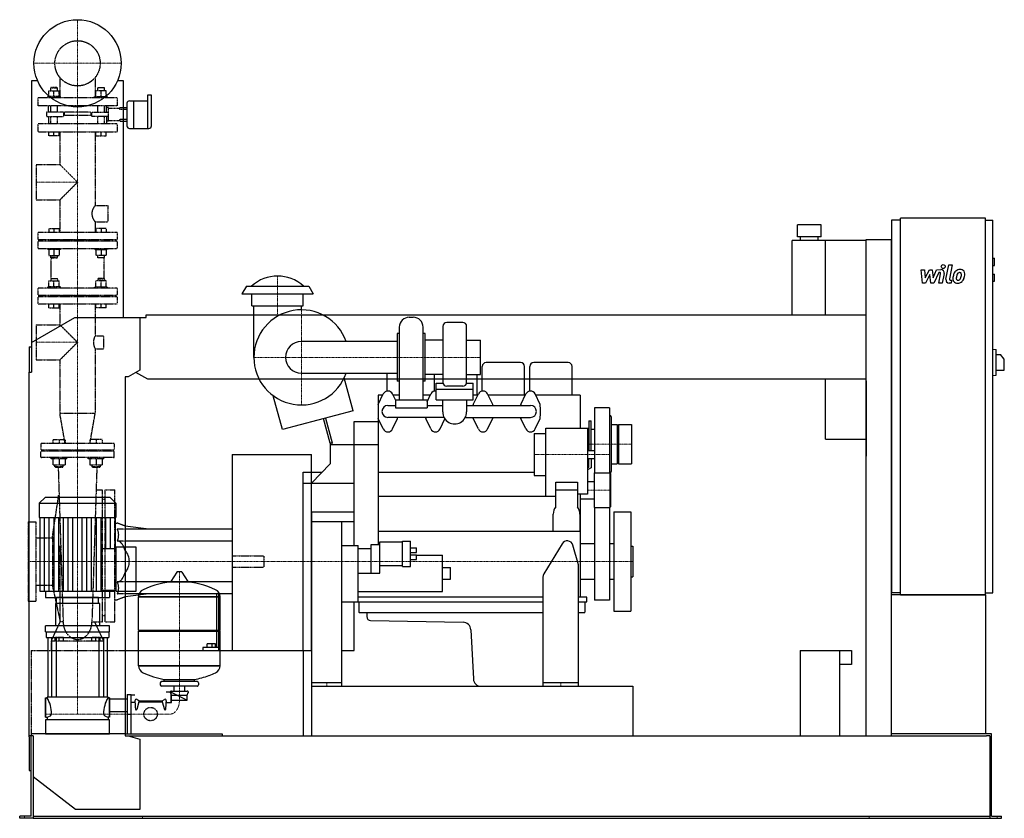
# Model space of a CAD drawing. Extents: x -146 to 2340, y 0 to 2015.
import ezdxf

# ---------------------------------------------------------------- set-up
doc = ezdxf.new("R2010")
doc.units = 0
doc.linetypes.add('DASHDOT', pattern=[1, 0.5, -0.25, 0, -0.25])
doc.linetypes.add('HIDDEN', pattern=[0.375, 0.25, -0.125])
doc.layers.get('0').update_dxf_attribs({"color": 124})
doc.layers.add('CP_AXIS', color=143, linetype='DASHDOT', lineweight=18)
doc.layers.add('CP_DETAL', color=33, linetype='Continuous')
doc.layers.add('cp_hidde', color=203, linetype='HIDDEN')

msp = doc.modelspace()

# ---------------------------------------------------------------- linework, layer by layer
at = {"extrusion": (0, 1, 0)}
for p, q in [((-100.8, 1861), (-116, 1861)), ((-116, 1861), (-116, 1126)), ((116, 1861), (100.8, 1861)), ((116, 1264), (116, 1861)), ((177, 1825), (177, 1740.8)), ((185.2, 1825), (177, 1825)), ((186.4, 1799.1), (186.4, 1824)), ((116, 1793.4), (124.8, 1793.4)), ((124.8, 1804.7), (124.8, 1776)), ((131.1, 1810.2), (141.2, 1810.2)), ((141.2, 1810.2), (141.2, 1776)), ((141.2, 1810.2), (141.2, 1740.8)), ((141.2, 1810.2), (177, 1810.2)), ((186.4, 1747), (186.4, 1799.1)), ((124.8, 1788.3), (116, 1788.3)), ((124.8, 1776), (124.8, 1747)), ((141.2, 1776), (141.2, 1740.8)), ((116, 1763.8), (124.8, 1763.8)), ((116, 1758.6), (124.8, 1758.6)), ((131.1, 1740.8), (180.2, 1740.8)), ((1877.5, 1497), (1817.5, 1497)), ((1817.5, 1467), (1817.5, 1497)), ((1877.5, 1467), (1877.5, 1497)), ((2077.5, 1509), (2055, 1509)), ((2077.5, 564), (2077.5, 1514)), ((2291.8, 1514), (2077.5, 1514)), ((2291.8, 564), (2291.8, 1514)), ((2291.8, 1509), (2310.7, 1509)), ((2310.7, 569), (2310.7, 1509)), ((1877.5, 1467), (1817.5, 1467)), ((1825, 1457.6), (1825, 1467)), ((1870, 1457.6), (1870, 1467)), ((1804, 1270), (1804, 1457.6)), ((1991, 1457.6), (1804, 1457.6)), ((1888, 1270), (1888, 1457.6)), ((1991, 1460), (2055, 1460)), ((1991, 208), (1991, 1460)), ((2055, 208), (2055, 1460)), ((2310.7, 1413), (2314.9, 1413)), ((2310.7, 1395), (2314.9, 1395)), ((2314.9, 1395), (2314.9, 1413)), ((2310.7, 1373), (2314.9, 1373)), ((2314.9, 1355), (2314.9, 1373)), ((426.5, 1343), (415, 1323)), ((426.5, 1343), (583.5, 1343)), ((583.5, 1343), (595, 1323)), ((2310.7, 1355), (2314.9, 1355)), ((415, 1323), (595, 1323)), ((440, 1293), (440, 1323)), ((570, 1293), (570, 1323)), ((440, 1293), (570, 1293)), ((445, 1163), (445, 1293)), ((565, 1283), (565, 1293)), ((173.1, 1264), (173.1, 1270)), ((173.1, 1270), (1991, 1270)), ((-116, 1200.5), (-7.1, 1264)), ((-7.1, 1264), (157.1, 1264)), ((157.1, 1264), (173.1, 1264)), ((157.1, 1264), (157.1, 1130.4)), ((837.3, 1264.3), (847.3, 1264.3)), ((972.3, 1251.1), (932.3, 1251.1)), ((807.2, 1223), (807.2, 1103)), ((812.3, 1223), (807.2, 1223)), ((812.3, 1239.3), (812.3, 1055.5)), ((872.3, 1055.5), (872.3, 1239.3)), ((877.3, 1223), (872.3, 1223)), ((877.3, 1103), (877.3, 1223)), ((807.2, 1203), (565, 1203)), ((922.3, 1206), (877.3, 1206)), ((982.3, 1206), (1017.2, 1206)), ((1017.2, 1120), (1017.2, 1206)), ((-122, 1190), (-122, 1126)), ((-122, 1190), (-116, 1190)), ((2310.7, 1184), (2319.2, 1182.9)), ((2319.2, 1118.1), (2319.2, 1182.9)), ((2319.2, 1170.5), (2329.8, 1170.5)), ((2339.5, 1158.5), (2329.8, 1170.5)), ((1118.5, 1150), (1031.5, 1150)), ((1238.5, 1150), (1151.5, 1150)), ((2339.5, 1130.5), (2339.5, 1158.5)), ((-122, 1126), (-116, 1126)), ((-122, 205.3), (-122, 1126)), ((157.1, 1130.4), (127.8, 1114)), ((177.3, 1108), (147.2, 1124.8)), ((565, 1123), (807.2, 1123)), ((781.5, 1077.8), (781.5, 1123)), ((922.3, 1120), (877.3, 1120)), ((901.5, 1077.8), (901.5, 1120)), ((982.3, 1120), (1017.2, 1120)), ((1008.5, 1068), (1008.5, 1120)), ((1021.5, 1077.8), (1021.5, 1140)), ((1128.5, 1068), (1128.5, 1140)), ((1141.5, 1077.8), (1141.5, 1140)), ((1248.5, 1068), (1248.5, 1140)), ((2319.2, 1130.5), (2339.5, 1130.5)), ((120, 1114), (120, 208)), ((127.8, 1114), (120, 1114)), ((1991, 1108), (177.3, 1108)), ((695.7, 1028.5), (673.4, 1111.6)), ((812.3, 1103), (807.2, 1103)), ((877.3, 1103), (872.3, 1103)), ((905.5, 1056.1), (905.5, 1097.9)), ((905.5, 1097.9), (922.3, 1097.9)), ((982.3, 1097.9), (998.5, 1097.9)), ((998.5, 1056.1), (998.5, 1097.9)), ((1888, 957), (1888, 1108)), ((1991, 1103.5), (1991, 913.4)), ((2310.7, 1117), (2319.2, 1118.1)), ((759, 1044.5), (771.8, 1070.7)), ((802.6, 1055.5), (795.2, 1070.7)), ((882.3, 1051.1), (891.8, 1070.7)), ((998.5, 1081.7), (905.5, 1081.7)), ((972.3, 1090.2), (932.3, 1090.2)), ((999, 1044.5), (1011.8, 1070.7)), ((1048, 1044.5), (1035.2, 1070.7)), ((1119, 1044.5), (1131.8, 1070.7)), ((1168, 1044.5), (1155.2, 1070.7)), ((517, 980.7), (494.1, 1066.2)), ((758.5, 1068), (758.5, 690.1)), ((770.5, 1068), (758.5, 1068)), ((812.3, 1068), (796.5, 1068)), ((802.3, 1055.5), (882.3, 1055.5)), ((802.3, 1055.5), (802.3, 1035.5)), ((890.5, 1068), (872.3, 1068)), ((882.3, 1055.5), (882.3, 1035.5)), ((905.5, 1056.1), (998.5, 1056.1)), ((922, 1025.4), (922, 1056.1)), ((982, 1056.1), (982, 1025.4)), ((1010.5, 1068), (998.5, 1068)), ((1130.5, 1068), (1036.5, 1068)), ((1268.5, 1068), (1156.5, 1068)), ((1268.5, 1068), (1268.5, 984)), ((695.7, 1028.5), (517, 980.7)), ((783.5, 1041.5), (802.3, 1041.5)), ((802.3, 1035.5), (882.3, 1035.5)), ((882.3, 1041.5), (922, 1041.5)), ((982, 1041.5), (1143.5, 1041.5)), ((1305, 1036), (1305, 872)), ((1343, 1036), (1305, 1036)), ((1343, 1036), (1343, 872)), ((637.5, 946.3), (620.8, 1008.5)), ((625.7, 1009.8), (642.5, 947)), ((698.5, 1001), (758.5, 1001)), ((698.5, 688.4), (698.5, 1001)), ((771.8, 982.3), (759, 1008.5)), ((925.2, 1011.5), (783.5, 1011.5)), ((795.2, 982.3), (808, 1008.5)), ((891.8, 982.3), (879, 1008.5)), ((915.2, 982.3), (927.6, 1007.6)), ((978.8, 1011.5), (1143.5, 1011.5)), ((1011.8, 982.3), (999, 1008.5)), ((1035.2, 982.3), (1048, 1008.5)), ((1131.8, 982.3), (1119, 1008.5)), ((1155.2, 982.3), (1168, 1008.5)), ((1290.7, 1002.8), (1290.7, 928)), ((1290.7, 1002.8), (1296.7, 1002.8)), ((1296.7, 928), (1296.7, 1002.8)), ((1347, 1013), (1347, 875)), ((1153, 971), (1153, 865)), ((1153, 971), (1182, 971)), ((1182, 813), (1182, 984)), ((1182, 984), (1290.7, 984)), ((1287, 984), (1287, 817.7)), ((1296.7, 982), (1305, 982)), ((1347, 994), (1362.5, 994)), ((1362.5, 994), (1362.5, 894)), ((1362.5, 982), (1365.5, 982)), ((1365.5, 994), (1365.5, 894)), ((1365.5, 994), (1398.5, 994)), ((1398.5, 994), (1398.5, 894)), ((637.5, 946.3), (637.5, 894)), ((642.5, 942), (642.5, 947)), ((1888, 957), (1991, 957)), ((758.5, 942), (637.5, 942)), ((1287, 928), (1305, 928)), ((1344, 937), (1343, 938)), ((1344, 899), (1344, 937)), ((390, 918), (390, 423)), ((390, 918), (591, 918)), ((1287, 908), (1305, 908)), ((1287, 905.2), (1287.2, 905.3)), ((1290.7, 886), (1290.7, 908)), ((1296.7, 908), (1296.7, 884.6)), ((1344, 899), (1343, 898)), ((1362.5, 906), (1365.5, 906)), ((570, 873), (616.8, 873)), ((570, 423), (570, 873)), ((637.5, 894), (590.2, 846)), ((758.5, 873), (1153, 873)), ((1287, 884), (1290.7, 886)), ((1296.7, 884.6), (1287, 879.5)), ((1304.5, 872), (1304.5, 784)), ((1304.5, 872), (1343.5, 872)), ((1343.5, 872), (1343.5, 784)), ((1345.5, 870), (1343.5, 872)), ((1345.5, 870), (1345.5, 786)), ((1347, 894), (1362.5, 894)), ((1365.5, 894), (1398.5, 894)), ((570, 846), (698.5, 846)), ((1153, 865), (1182, 865)), ((1207, 786.2), (1207, 848)), ((1207, 848), (1262, 848)), ((1262, 848), (1262, 786.2)), ((1287, 850), (1304.5, 850)), ((1262, 827.7), (1207, 827.7)), ((-82, 809.5), (-96.5, 795.2)), ((82, 809.5), (-82, 809.5)), ((82, 809.5), (96.5, 795.2)), ((758.5, 813), (1207, 813)), ((1287, 817.7), (1262, 817.7)), ((1268.5, 817.7), (1268.5, 558)), ((1268.5, 806), (1304.5, 806)), ((-96.5, 795.2), (96.5, 795.2)), ((-96.5, 795.2), (-96.5, 759)), ((96.5, 795.2), (96.5, 759)), ((591.5, 773.2), (698.5, 773.2)), ((591.5, 333), (591.5, 773.2)), ((1304.5, 784), (1343.5, 784)), ((1305, 784), (1305, 550)), ((1343, 784), (1343, 550)), ((1345.5, 786), (1343.5, 784)), ((1354, 773), (1354, 523)), ((1354, 773), (1397, 773)), ((1397, 773), (1397, 523)), ((-96.5, 759), (96.5, 759)), ((-94.9, 759), (-94.9, 572.8)), ((94.9, 759), (94.9, 681)), ((591.5, 749), (698.5, 749)), ((667.5, 333), (667.5, 749)), ((1201, 724.4), (1201, 767.1)), ((1268, 767.1), (1268, 724.4)), ((179.7, 729.8), (120, 737.5)), ((390, 729.8), (120, 729.8)), ((758.5, 724.4), (1268.5, 724.4)), ((390, 699.5), (120, 699.5)), ((763.5, 618.7), (763.5, 697.6)), ((763.5, 697.6), (820.5, 697.6)), ((820.5, 635.6), (820.5, 699.6)), ((820.5, 699.6), (840.5, 699.6)), ((840.5, 635.6), (840.5, 699.6)), ((60.6, 575.9), (60.6, 681)), ((60.6, 681), (97.8, 681)), ((97.8, 572.8), (97.8, 684.1)), ((148, 684.1), (97.8, 684.1)), ((148, 572.8), (148, 684.1)), ((667.5, 688.4), (708.5, 688.4)), ((708.5, 546), (708.5, 688.4)), ((708.5, 680.9), (740.5, 680.9)), ((740.5, 690.1), (740.5, 618.7)), ((763.5, 690.1), (740.5, 690.1)), ((840.5, 682.7), (855.5, 682.7)), ((855.5, 670.7), (855.5, 682.7)), ((1223.2, 692.8), (1177.2, 616.8)), ((1265, 639.3), (1250.4, 689.2)), ((1268.5, 693), (1305, 693)), ((1343, 693), (1354, 693)), ((1397, 686.5), (1401.5, 686.5)), ((1401.5, 686.5), (1401.5, 609.5)), ((840.5, 670.7), (855.5, 670.7)), ((840.5, 664.6), (855.5, 664.6)), ((840.5, 652.6), (855.5, 652.6)), ((855.5, 652.6), (855.5, 664.6)), ((855.5, 664), (921.5, 664)), ((921.5, 572), (921.5, 664)), ((250.6, 621.4), (235.7, 597.6)), ((262.3, 622), (251.7, 622)), ((263.4, 621.4), (278.3, 597.6)), ((763.5, 637.6), (820.5, 637.6)), ((820.5, 635.6), (840.5, 635.6)), ((921.5, 633), (941.5, 633)), ((941.5, 603), (941.5, 633)), ((1265, 333), (1265, 639.3)), ((708.5, 618.7), (763.5, 618.7)), ((921.5, 603), (941.5, 603)), ((1175, 609), (1175, 333)), ((1268.5, 603), (1305, 603)), ((1343, 603), (1354, 603)), ((1397, 609.5), (1401.5, 609.5)), ((-80.5, 572.8), (-80.5, 557)), ((60.6, 575.9), (97.8, 575.9)), ((80.5, 572.8), (80.5, 557)), ((97.8, 572.8), (148, 572.8)), ((390, 596.5), (120, 596.5)), ((708.5, 572), (921.5, 572)), ((53, 557), (-53, 557)), ((-53, 541.9), (-53, 557)), ((53, 541.9), (53, 557)), ((179.7, 566.2), (120, 558.5)), ((154, 559.2), (360, 559.2)), ((360, 559.2), (154, 559.2)), ((154, 474.9), (154, 559.2)), ((350.9, 566.2), (350.9, 431.1)), ((356.3, 431.1), (356.3, 566.2)), ((360, 474.9), (360, 559.2)), ((1175, 558), (708.5, 558)), ((1285.5, 558), (1265, 558)), ((1285.5, 546), (1285.5, 558)), ((1343, 550), (1305, 550)), ((2077.5, 569), (2055, 569)), ((2291.8, 569), (2310.7, 569)), ((56, 541.9), (-56, 541.9)), ((-56, 541.9), (-56, 485.6)), ((56, 485.6), (56, 541.9)), ((667.5, 546), (1175, 546)), ((698.5, 423), (698.5, 546)), ((710.5, 546), (710.5, 520)), ((1265, 546), (1285.5, 546)), ((1280.5, 546), (1280.5, 520)), ((1354, 523), (1397, 523)), ((711.5, 519), (1175, 519)), ((730, 519), (730, 508.8)), ((739.8, 498.8), (973.1, 494.8)), ((1265, 519), (1279.5, 519)), ((-81, 470.5), (-81, 485.6)), ((81, 485.6), (-81, 485.6)), ((81, 470.5), (81, 485.6)), ((154, 474.9), (360, 474.9)), ((157, 472), (154, 474.9)), ((357, 472), (360, 474.9)), ((992.8, 475.8), (999.3, 352)), ((-81, 470.5), (81, 470.5)), ((-79, 470.5), (-79, 456)), ((-79, 456), (79, 456)), ((-75, 456), (-75, 305.4)), ((-65.8, 456), (-65.8, 305.4)), ((-53.8, 456), (-53.8, 305.4)), ((53.8, 456), (53.8, 305.4)), ((65.8, 456), (65.8, 305.4)), ((75, 456), (75, 305.4)), ((79, 470.5), (79, 456)), ((154, 472), (360, 472)), ((154, 384.9), (154, 472)), ((120, 423), (591, 423)), ((316.4, 431.1), (316.4, 423)), ((350.9, 431.1), (316.4, 431.1)), ((327.4, 431.1), (327.4, 440.4)), ((340, 440.4), (327.4, 440.4)), ((340, 431.1), (340, 440.4)), ((348.7, 440.4), (340, 440.4)), ((348.7, 431.1), (348.7, 440.4)), ((356.3, 431.1), (350.9, 431.1)), ((356.3, 423), (356.3, 431.1)), ((570, 423), (570, 208)), ((570, 423), (591.5, 423)), ((667.5, 423), (698.5, 423)), ((1824, 423), (1954, 423)), ((1824, 423), (1824, 208)), ((1924, 208), (1924, 423)), ((1954, 423), (1954, 388.1)), ((154, 384.9), (360, 384.9)), ((360, 384.9), (154, 384.9)), ((1954, 388.1), (1924, 388.1)), ((219, 345), (219, 350.2)), ((295, 345), (295, 350.2)), ((209, 342.1), (209, 336.4)), ((302, 345), (212, 345)), ((302, 333.5), (212, 333.5)), ((243.6, 321.1), (243.6, 333.5)), ((270.5, 321.1), (270.5, 333.5)), ((305, 342.1), (305, 336.4)), ((591.5, 343), (667.5, 343)), ((591.5, 333), (667.5, 333)), ((1019.2, 333), (1265, 333)), ((-81, 304), (-81, 255.4)), ((-81, 304), (-77, 304)), ((77, 305.4), (-77, 305.4)), ((77, 304), (77, 305.4)), ((81, 304), (77, 304)), ((81, 304), (81, 255.4)), ((81, 301.2), (120, 301.2)), ((120, 301.2), (125, 301.2)), ((125, 312.5), (125, 213.5)), ((125, 312.5), (135, 312.5)), ((135, 213.5), (135, 312.5)), ((135, 311.3), (145, 311.3)), ((155, 296.2), (149.3, 300.1)), ((214, 296.2), (219.7, 300.1)), ((236, 318.2), (224, 318.2)), ((237, 311.1), (234.3, 317)), ((236, 291.3), (236, 318.2)), ((237, 321.1), (277, 321.1)), ((237, 311.1), (277, 311.1)), ((237, 298.4), (237, 311.1)), ((237, 298.4), (277, 298.4)), ((277, 311.1), (279.7, 317)), ((277, 298.4), (277, 311.1)), ((135, 292.7), (145, 292.7)), ((145, 296.2), (145, 293.8)), ((155, 293.8), (149.3, 274.9)), ((155, 296.2), (214, 296.2)), ((155, 296.2), (155, 293.8)), ((155, 293.8), (214, 293.8)), ((214, 296.2), (214, 293.8)), ((214, 293.8), (219.7, 274.9)), ((224, 296.2), (224, 293.8)), ((236, 291.3), (224, 291.3)), ((-81, 255.4), (-77, 255.4)), ((81, 255.4), (77, 255.4)), ((81, 269.4), (120, 269.4)), ((-81, 248.4), (-81, 213)), ((81, 248.4), (-81, 248.4)), ((81, 213), (81, 248.4)), ((-112, 208), (-122, 208)), ((-122, 205.3), (-122, 120.4)), ((-117, 5), (-117, 208)), ((-112, 208), (-112, 6.3)), ((120, 208), (127.8, 208)), ((125, 213.5), (135, 213.5)), ((127.8, 208), (157.1, 199.5)), ((127.8, 208), (2294.8, 208)), ((157.1, 199.5), (157.1, 22.2)), ((2077.5, 213), (2055, 213)), ((2291.8, 213), (2077.5, 213)), ((2307.3, 213), (2291.8, 213)), ((2303, 208), (2294.8, 208)), ((2303, 208), (2303, 0)), ((2307.3, 5), (2307.3, 213)), ((-122, 120.4), (-117, 120.4)), ((-4.8, 22.2), (-112, 105)), ((-146, 0), (-146, 5)), ((-125.5, 5), (-146, 5)), ((-125.5, 0), (-146, 0)), ((-117, 5), (-125.5, 5)), ((-112, 0), (-125.5, 0)), ((-112, 6.3), (-112, 0)), ((-112, 5), (2303, 5)), ((-112, 0), (-105.8, 0)), ((-105.8, 0), (2279.5, 0)), ((157.1, 22.2), (-4.8, 22.2)), ((2279.5, 0), (2303, 0)), ((2303, 0), (2314.5, 0)), ((2307.3, 5), (2314.5, 5)), ((2314.5, 5), (2332, 5)), ((2314.5, 0), (2332, 0)), ((2332, 0), (2332, 5))]:
    msp.add_line(p, q, dxfattribs=at)
for p, q in [((2055, 1509), (2055, 568)), ((922.3, 1241.1), (922.3, 1100.2)), ((982.3, 1100.2), (982.3, 1241.1)), ((642.5, 947), (637.5, 946.3)), ((591, 423), (591, 918)), ((390, 729.8), (390, 566.2)), ((236.1, 596.9), (277.9, 596.9)), ((-94.9, 572.8), (94.9, 572.8)), ((94.9, 575.9), (94.9, 572.8)), ((-80.5, 557), (80.5, 557)), ((2291.8, 564), (2055, 564)), ((2077.5, 564), (2291.8, 564)), ((2291.8, 564), (2291.8, 213)), ((360, 384.9), (360, 472)), ((219, 350.2), (295, 350.2)), ((591, 333), (1402, 333)), ((591, 333), (591, 208)), ((1175, 343), (1265, 343)), ((1402, 333), (1402, 208)), ((236, 318.2), (277, 298.4)), ((125, 263), (135, 263)), ((120, 213), (-117, 213)), ((-117, 213), (-117, 208)), ((-81, 213), (81, 213)), ((120, 213), (365, 213)), ((365, 213), (365, 208)), ((591, 208), (1402, 208))]:
    msp.add_line(p, q)
at = {"extrusion": (0, -1, 0)}
for p, q in [((390, 566.2), (120, 566.2)), ((-81, 255.4), (-81, 304)), ((81, 255.4), (81, 304)), ((-77, 255.4), (-77, 248.4)), ((77, 255.4), (77, 248.4)), ((120, 269.4), (125, 269.4))]:
    msp.add_line(p, q, dxfattribs=at)
msp.add_circle((0, 1905), 110)
for centre, radius, start, end in [((505, 1269), 99, 48.3745, 131.6255), ((565, 1163), 120, 19.4712, 340.5288), ((837.3, 1239.3), 25, 90, 180), ((847.3, 1239.3), 25, 0, 90), ((932.3, 1241.1), 10, 90, 180), ((972.3, 1241.1), 10, 0, 90), ((565, 1163), 40, 90.0002, 269.9998), ((1031.5, 1140), 10, 90, 180), ((1118.5, 1140), 10, 0, 90), ((1151.5, 1140), 10, 90, 180), ((1238.5, 1140), 10, 0, 90), ((932.3, 1100.2), 10, 180, 270), ((972.3, 1100.2), 10, 270, 0), ((783.5, 1065), 13, 26.0258, 153.9742), ((903.5, 1065), 13, 81.1501, 153.9742), ((1023.5, 1065), 13, 26.0258, 153.9742), ((1143.5, 1065), 13, 26.0258, 153.9742), ((1068.5, 1026.5), 310, 176.6713, 183.3273), ((1308.5, 1026.5), 310, 176.6713, 177.2265), ((738.5, 1026.5), 310, 2.7735, 3.3287), ((1428.5, 1026.5), 310, 176.6713, 177.2265), ((858.5, 1026.5), 310, 356.6727, 3.3287), ((783.5, 1026.5), 15, 90, 270), ((952, 1025), 30, 179.3641, 0.6359), ((1143.5, 1026.5), 15, 270, 90), ((498.5, 1026.5), 310, 356.6727, 357.2265), ((1188.5, 1026.5), 310, 182.7735, 183.3273), ((1308.5, 1026.5), 310, 182.7735, 183.3273), ((738.5, 1026.5), 310, 356.6727, 357.2265), ((1428.5, 1026.5), 310, 182.7735, 183.3273), ((1343, 1013), 4, 0, 90), ((783.5, 988), 13, 206.0201, 333.9799), ((903.5, 988), 13, 206.0201, 333.9799), ((1023.5, 988), 13, 206.0201, 333.9799), ((1143.5, 988), 13, 206.0201, 333.9799), ((1343, 875), 4, 288.7722, 0), ((1234.5, 767.1), 33.5, 145.1745, 180), ((1234.5, 767.1), 33.5, 0, 34.8255), ((1236, 685), 15, 16.3106, 148.815), ((1190, 609), 15, 148.815, 180), ((711.5, 520), 1, 180, 270), ((740, 508.8), 10, 180, 269), ((1279.5, 520), 1, 270, 0), ((972.8, 474.8), 20, 3, 89), ((1019.2, 353), 20, 183, 270)]:
    msp.add_arc(centre, radius, start, end)
for centre, major_axis, ratio, start_param, end_param in [((185.2, 1824), (-1.26, 0), 0.79489, -3.141593, -1.570796), ((131.1, 1804.7), (-6.29, 0), 0.883211, -1.570796, 0), ((131.1, 1747), (-6.29, 0), 0.993612, 0, 1.570796), ((180.2, 1747), (-6.29, 0), 0.993612, 1.570796, 3.141593), ((807.2, 1163), (0, 40), 0.00029, 0, 3.141593), ((64.1, 648), (-66.8, 0), 0.77135, -3.141593, -2.563399), ((64.1, 648), (-66.8, 0), 0.77135, 2.563399, 3.141593), ((251.7, 620.8), (-1.25, 0), 0.955247, -1.570796, -0.54042), ((262.3, 620.8), (-1.25, 0), 0.955247, -2.601173, -1.570796), ((257, 399.4), (-207, 0), 0.955247, -1.521644, -1.112569), ((236.1, 597.4), (-0.5, 0), 0.955247, -0.54042, 1.570796), ((257, 399.4), (-207, 0), 0.955247, -2.029024, -1.619949), ((277.9, 597.4), (-0.5, 0), 0.955247, 1.570796, 3.682012), ((174.5, 559.2), (-20.5, 0), 0.955247, -1.112569, 0), ((339.5, 559.2), (-20.5, 0), 0.955247, 3.141593, 4.254161), ((174.5, 384.9), (-20.5, 0), 0.955247, 0, 1.112569), ((339.5, 384.9), (-20.5, 0), 0.955247, 2.029024, 3.141593), ((257, 544.6), (-207, 0), 0.955247, 1.112569, 1.386174), ((257, 544.6), (-207, 0), 0.955247, 1.755418, 1.940686), ((257, 544.6), (-207, 0), 0.955247, 1.941551, 2.029024), ((212, 342.1), (-3, 0), 0.955247, -1.570796, 0), ((212, 336.4), (-3, 0), 0.955247, 0, 1.570796), ((302, 342.1), (-3, 0), 0.955247, -3.141593, -1.570796), ((302, 336.4), (-3, 0), 0.955247, 1.570796, 3.141593), ((-108.4, 263), (0, 60.5), 0.707071, -1.570796, -0.825563), ((108.4, 263), (0, 60.5), 0.707071, 0.825563, 1.570796), ((148, 296.2), (0, 4.24), 0.707071, -0.442911, 1.570796), ((221, 296.2), (0, 4.24), 0.707071, -1.570796, 0.442911), ((237, 318.2), (-3, 0), 0.955247, -1.570796, 0.442911), ((234, 295.5), (0, 5.1), 0.707071, 3.729595, 5.300392), ((277, 318.2), (-3, 0), 0.955247, 2.698682, 4.712389), ((148, 293.8), (0, 20.9), 0.143198, 1.570796, 3.584504), ((221, 293.8), (0, 20.9), 0.143198, 2.698682, 4.712389), ((-108.4, 263), (-42.8, 0), 0.262069, 2.39636, 3.141593), ((108.4, 263), (-42.8, 0), 0.262069, 0, 0.745233)]:
    msp.add_ellipse(centre, major_axis=major_axis, ratio=ratio, start_param=start_param, end_param=end_param)
at = {"layer": 'CP_AXIS'}
for p, q in [((0, 1795), (0, 2015)), ((-110, 1905), (110, 1905)), ((0, 928), (0, 1795)), ((-104.5, 1605), (0, 1605)), ((505, 1368), (505, 1266.9)), ((565, 1043), (565, 1283)), ((-104.5, 1201), (0, 1201)), ((445, 1163), (1017.2, 1163)), ((0, 928), (0, 648)), ((1398.5, 944), (1287, 944)), ((1153, 918), (1344, 918)), ((1345.5, 828), (1287, 828)), ((0, 809.5), (0, 263)), ((-125, 648), (570, 648)), ((570, 648), (1401.5, 648)), ((257, 622), (257, 298.4)), ((629.5, 333), (629.5, 343)), ((1220, 333), (1220, 343)), ((236, 263), (-81, 263)), ((-134, 0), (-134, 5)), ((164.3, 0), (164.3, 5)), ((1998, 0), (1998, 5)), ((2321.8, 0), (2321.8, 5))]:
    msp.add_line(p, q, dxfattribs=at)
msp.add_ellipse((233.1, 296.7), major_axis=(0, 33.9), ratio=0.707071, start_param=3.264729, end_param=4.762729, dxfattribs=at)
at = {"layer": 'CP_DETAL'}
for p, q in [((2192.2, 1360), (2199.3, 1396.6)), ((2199.3, 1396.6), (2207.7, 1396.6)), ((2207.7, 1396.6), (2200.8, 1361.2)), ((2129.4, 1384.2), (2138.1, 1384.2)), ((2133, 1350.5), (2129.4, 1384.2)), ((2138.1, 1384.2), (2139.5, 1363.4)), ((2139.5, 1363.4), (2150.4, 1384.2)), ((2151.5, 1371.7), (2140.3, 1350.5)), ((2150.4, 1384.2), (2157, 1384.2)), ((2154.4, 1350.5), (2151.5, 1371.7)), ((2157, 1384.2), (2159.8, 1363.4)), ((2159.8, 1363.4), (2168.3, 1384.2)), ((2173.9, 1377.1), (2161.8, 1350.5)), ((2168.3, 1384.2), (2179.6, 1384.3)), ((2175.9, 1377.1), (2173.9, 1377.1)), ((2174.4, 1350.5), (2178.8, 1373.5)), ((2187.5, 1374.7), (2182.8, 1350.5)), ((2140.3, 1350.5), (2133, 1350.5)), ((2161.8, 1350.5), (2154.4, 1350.5)), ((2182.8, 1350.5), (2174.4, 1350.5)), ((2205, 1350.5), (2200.1, 1350.5)), ((2203.8, 1357.6), (2206.4, 1357.6)), ((2206.4, 1357.6), (2205, 1350.5)), ((-83, 572.8), (-83, 759)), ((-71.2, 572.8), (-71.2, 759)), ((-59.3, 572.8), (-59.3, 759)), ((-47.5, 572.8), (-47.5, 759)), ((-35.6, 572.8), (-35.6, 759)), ((-23.7, 572.8), (-23.7, 759)), ((-11.9, 572.8), (-11.9, 759)), ((11.9, 572.8), (11.9, 759)), ((23.7, 572.8), (23.7, 759)), ((35.6, 572.8), (35.6, 759)), ((47.5, 572.8), (47.5, 759)), ((59.3, 572.8), (59.3, 759)), ((71.2, 681), (71.2, 759)), ((83, 681), (83, 759)), ((71.2, 572.8), (71.2, 575.9)), ((83, 572.8), (83, 575.9))]:
    msp.add_line(p, q, dxfattribs=at)
msp.add_circle((2185.2, 1392.2), 5, dxfattribs=at)
for centre, radius, start, end in [((2175.9, 1374.1), 3, 349.1282, 90.0361), ((2179.6, 1376.3), 8, 349.1463, 90.1097), ((2249.7, 1359.3), 40.1, 168.3333, 176.5259), ((2239.7, 1362.8), 29.6, 153.1115, 171.0742), ((2227.1, 1368.5), 15.7, 130.4936, 150.8647), ((2227.9, 1367.9), 16.8, 89.3287, 131.1984), ((2247.3, 1361.3), 29.1, 167.8511, 176.8316), ((2264, 1358.8), 45.9, 165.0104, 169.1866), ((2228.6, 1368.8), 9.07, 132.3225, 168.5446), ((2226.5, 1370.8), 6.2, 88.6944, 130.5967), ((2226.7, 1371.4), 5.66, 69.364, 91.2833), ((2228.9, 1373), 11.6, 39.8625, 93.7877), ((2227.4, 1373.2), 3.72, 38.8919, 68.6227), ((2205.7, 1371.8), 25.4, 336.5302, 350.0633), ((2226.2, 1372.6), 5.04, 358.4755, 35.933), ((2199.1, 1373.3), 32.1, 349.3761, 358.4794), ((2229.6, 1374.3), 10.2, 357.2175, 36.9176), ((2190.3, 1376.7), 49.6, 343.0634, 349.1605), ((2205.9, 1374.6), 34, 347.7846, 358.7587), ((2200.1, 1358.5), 8, 169.0042, 270), ((2203.8, 1360.6), 3, 169.0041, 270), ((2220.2, 1360.5), 10.5, 173.443, 216.7902), ((2220.5, 1361.4), 11.3, 219.1176, 274.2411), ((2223.5, 1362.2), 5.28, 173.0647, 215.6723), ((2222.5, 1361.9), 4.25, 220.254, 274.7357), ((2221.5, 1367.3), 17.2, 269.6738, 310.639), ((2221.8, 1372.5), 14.9, 274.1845, 282.2301), ((2223.1, 1363.9), 6.2, 287.2372, 310.2783), ((2222.1, 1364.9), 7.61, 311.1381, 334.8162), ((2221.7, 1366.9), 16.7, 311.0023, 344.0583)]:
    msp.add_arc(centre, radius, start, end, dxfattribs=at)
at = {"layer": 'cp_hidde', "extrusion": (0, 1, 0)}
for p, q in [((-44.5, 1869.1), (-44.5, 1818)), ((44.5, 1869.1), (44.5, 1818)), ((-66.8, 1844), (-67.8, 1843)), ((-67.8, 1843), (-50.9, 1843)), ((-67.8, 1835.8), (-67.8, 1843)), ((-51.9, 1844), (-66.8, 1844)), ((-51.9, 1844), (-50.9, 1843)), ((-50.9, 1835.8), (-50.9, 1843)), ((51.9, 1844), (50.9, 1843)), ((67.8, 1843), (50.9, 1843)), ((50.9, 1835.8), (50.9, 1843)), ((51.9, 1844), (66.8, 1844)), ((66.8, 1844), (67.8, 1843)), ((67.8, 1835.8), (67.8, 1843)), ((100, 1818), (-100, 1818)), ((-100, 1818), (-100, 1798)), ((-43, 1821), (-75.3, 1821)), ((-75.3, 1818), (-75.3, 1821)), ((-72.1, 1821), (-72.1, 1835.8)), ((-72.1, 1835.8), (-46.6, 1835.8)), ((-59.4, 1821), (-59.4, 1835.8)), ((-46.6, 1821), (-46.6, 1835.8)), ((-43, 1818), (-43, 1821)), ((43, 1821), (75.3, 1821)), ((43, 1818), (43, 1821)), ((46.6, 1821), (46.6, 1835.8)), ((72.1, 1835.8), (46.6, 1835.8)), ((59.4, 1821), (59.4, 1835.8)), ((72.1, 1821), (72.1, 1835.8)), ((75.3, 1818), (75.3, 1821)), ((100, 1818), (100, 1798)), ((100, 1798), (-100, 1798)), ((-67.8, 1781.6), (-67.8, 1798)), ((-50.9, 1781.6), (-50.9, 1798)), ((50.9, 1781.6), (50.9, 1798)), ((67.8, 1781.6), (67.8, 1798)), ((78.2, 1791.4), (106.9, 1791.4)), ((106.9, 1793.4), (116, 1793.4)), ((106.9, 1791.4), (106.9, 1793.4)), ((106.9, 1788.3), (106.9, 1791.4)), ((-78.2, 1781.6), (-78.2, 1770.4)), ((-42.1, 1781.6), (-78.2, 1781.6)), ((-78.2, 1770.4), (-42.1, 1770.4)), ((-67.8, 1752), (-67.8, 1770.4)), ((-50.9, 1752), (-50.9, 1770.4)), ((-35.8, 1781.6), (-42.1, 1781.6)), ((-42.1, 1770.4), (-35.8, 1770.4)), ((-35.8, 1781.6), (-35.8, 1770.4)), ((33.9, 1781.6), (-33.9, 1781.6)), ((-33.9, 1781.6), (-33.9, 1773.4)), ((33.9, 1773.4), (-33.9, 1773.4)), ((33.9, 1781.6), (33.9, 1773.4)), ((35.8, 1781.6), (42.1, 1781.6)), ((35.8, 1770.4), (35.8, 1781.6)), ((42.1, 1770.4), (35.8, 1770.4)), ((42.1, 1781.6), (78.2, 1781.6)), ((78.2, 1770.4), (42.1, 1770.4)), ((50.9, 1752), (50.9, 1770.4)), ((67.8, 1752), (67.8, 1770.4)), ((116, 1788.3), (106.9, 1788.3)), ((-100, 1750.8), (-100, 1733.2)), ((98.9, 1752), (-98.9, 1752)), ((78.2, 1760.7), (106.9, 1760.7)), ((100, 1750.8), (100, 1733.2)), ((106.9, 1763.8), (116, 1763.8)), ((106.9, 1760.7), (106.9, 1763.8)), ((106.9, 1760.7), (106.9, 1758.6)), ((106.9, 1758.6), (116, 1758.6)), ((-98.9, 1732), (98.9, 1732)), ((-72.1, 1722), (-72.1, 1732)), ((-46.6, 1722), (-72.1, 1722)), ((-59.4, 1722), (-59.4, 1732)), ((-46.6, 1722), (-46.6, 1732)), ((-44.5, 1732), (-44.5, 1649.5)), ((44.5, 1732), (44.5, 1545.9)), ((46.6, 1722), (46.6, 1732)), ((46.6, 1722), (72.1, 1722)), ((59.4, 1722), (59.4, 1732)), ((72.1, 1722), (72.1, 1732)), ((-104.5, 1649.5), (-104.5, 1560.5)), ((-104.5, 1649.5), (-44.5, 1649.5)), ((-44.5, 1649.5), (0, 1605)), ((0, 1605), (-44.5, 1560.5)), ((-104.5, 1560.5), (-44.5, 1560.5)), ((-44.5, 1560.5), (-44.5, 1478)), ((44.5, 1545.9), (76.3, 1545.9)), ((76.3, 1545.9), (76.3, 1505.2)), ((44.5, 1505.2), (44.5, 1478)), ((44.5, 1505.2), (76.3, 1505.2)), ((-100, 1476.9), (-100, 1461.3)), ((98.9, 1478), (-98.9, 1478)), ((100, 1476.9), (100, 1461.3)), ((-100, 1454.7), (-100, 1439.1)), ((-98.9, 1460.2), (98.9, 1460.2)), ((98.9, 1455.8), (-98.9, 1455.8)), ((50.9, 1458), (-50.9, 1458)), ((100, 1454.7), (100, 1439.1)), ((-98.9, 1438), (98.9, 1438)), ((-72.1, 1341), (-72.1, 1355.8)), ((-72.1, 1355.8), (-46.6, 1355.8)), ((-66.8, 1362), (-67.8, 1361)), ((-50.9, 1361), (-67.8, 1361)), ((-67.8, 1361), (-67.8, 1355.8)), ((-66.8, 1362), (-51.9, 1362)), ((-59.4, 1341), (-59.4, 1355.8)), ((-51.9, 1362), (-50.9, 1361)), ((-50.9, 1361), (-50.9, 1355.8)), ((-46.6, 1341), (-46.6, 1355.8)), ((46.6, 1341), (46.6, 1355.8)), ((72.1, 1355.8), (46.6, 1355.8)), ((51.9, 1362), (50.9, 1361)), ((50.9, 1361), (67.8, 1361)), ((50.9, 1361), (50.9, 1355.8)), ((66.8, 1362), (51.9, 1362)), ((59.4, 1341), (59.4, 1355.8)), ((66.8, 1362), (67.8, 1361)), ((67.8, 1361), (67.8, 1355.8)), ((72.1, 1341), (72.1, 1355.8)), ((-100, 1336.9), (-100, 1321.3)), ((98.9, 1338), (-98.9, 1338)), ((-98.9, 1320.2), (98.9, 1320.2)), ((-43, 1341), (-75.3, 1341)), ((-75.3, 1338), (-75.3, 1341)), ((-67.8, 1320.2), (-67.8, 1315.8)), ((-50.9, 1320.2), (-50.9, 1315.8)), ((50.9, 1318), (-50.9, 1318)), ((-43, 1338), (-43, 1341)), ((43, 1341), (75.3, 1341)), ((43, 1338), (43, 1341)), ((50.9, 1320.2), (50.9, 1315.8)), ((50.9, 1320.2), (50.9, 1315.8)), ((67.8, 1320.2), (67.8, 1315.8)), ((67.8, 1320.2), (67.8, 1315.8)), ((75.3, 1338), (75.3, 1341)), ((100, 1336.9), (100, 1321.3)), ((-100, 1314.7), (-100, 1299.1)), ((98.9, 1315.8), (-98.9, 1315.8)), ((-98.9, 1298), (98.9, 1298)), ((-72.1, 1288), (-72.1, 1298)), ((-59.4, 1288), (-59.4, 1298)), ((-46.6, 1288), (-46.6, 1298)), ((-44.5, 1298), (-44.5, 1245.5)), ((44.5, 1298), (44.5, 1217.2)), ((46.6, 1288), (46.6, 1298)), ((59.4, 1288), (59.4, 1298)), ((72.1, 1288), (72.1, 1298)), ((100, 1314.7), (100, 1299.1)), ((-72.1, 1288), (-46.6, 1288)), ((72.1, 1288), (46.6, 1288)), ((-104.5, 1245.5), (-104.5, 1156.5)), ((-104.5, 1245.5), (-44.5, 1245.5)), ((-44.5, 1245.5), (0, 1201)), ((0, 1201), (-44.5, 1156.5)), ((44.5, 1217.2), (65.7, 1217.2)), ((65.7, 1217.2), (65.7, 1184.8)), ((44.5, 1184.8), (44.5, 1021)), ((44.5, 1184.8), (65.7, 1184.8)), ((-104.5, 1156.5), (-44.5, 1156.5)), ((-44.5, 1156.5), (-44.5, 1021)), ((44.5, 1021), (-44.5, 1021)), ((-31.3, 946), (-44.5, 1021)), ((31.3, 946), (44.5, 1021)), ((-92.5, 945), (-92.5, 931)), ((91.2, 946), (-91.2, 946)), ((-62.6, 956), (-62.6, 946)), ((-62.6, 956), (-30.9, 956)), ((-46.7, 956), (-46.7, 946)), ((-30.9, 956), (-30.9, 946)), ((30.9, 956), (30.9, 946)), ((62.6, 956), (30.9, 956)), ((46.7, 956), (46.7, 946)), ((62.6, 956), (62.6, 946)), ((92.5, 945), (92.5, 931)), ((-91.2, 930), (91.2, 930)), ((91.2, 926), (-91.2, 926)), ((-57.3, 930), (-57.3, 926)), ((-36.1, 930), (-36.1, 926)), ((36.1, 928), (-36.1, 928)), ((36.1, 930), (36.1, 926)), ((57.3, 930), (57.3, 926)), ((-66.5, 907), (-66.5, 910)), ((-26.9, 907), (-66.5, 907)), ((-62.6, 907), (-62.6, 892.2)), ((-46.7, 907), (-46.7, 892.2)), ((-30.9, 907), (-30.9, 892.2)), ((-26.9, 907), (-26.9, 910)), ((26.9, 907), (26.9, 910)), ((66.5, 907), (26.9, 907)), ((30.9, 907), (30.9, 892.2)), ((46.7, 907), (46.7, 892.2)), ((62.6, 907), (62.6, 892.2)), ((66.5, 907), (66.5, 910)), ((-62.6, 892.2), (-30.9, 892.2)), ((-46.7, 887), (-57.3, 887)), ((-56, 886), (-57.3, 887)), ((-56, 886), (-46.7, 886)), ((-36.1, 887), (-46.7, 887)), ((-46.7, 886), (-37.5, 886)), ((-37.5, 886), (-36.1, 887)), ((30.9, 892.2), (62.6, 892.2)), ((36.1, 892.2), (36.1, 887)), ((46.7, 887), (36.1, 887)), ((37.5, 886), (36.1, 887)), ((37.5, 886), (46.7, 886)), ((57.3, 887), (46.7, 887)), ((46.7, 886), (56, 886)), ((56, 886), (57.3, 887)), ((57.3, 892.2), (57.3, 887)), ((63.4, 495.7), (63.4, 828.7)), ((70, 495.7), (70, 828.7)), ((94.2, 495.7), (94.2, 828.7)), ((-63.4, 709.8), (-47.4, 816)), ((70, 804.8), (63.4, 804.8)), ((-125, 748), (-125, 548)), ((-125, 748), (-105, 748)), ((-105, 748), (-105, 548)), ((94.2, 745), (99.7, 745)), ((120, 737.5), (99.7, 745)), ((120, 729.8), (100.4, 729.8)), ((-105, 708), (-63.4, 708)), ((-63.4, 709.8), (-63.4, 586.2)), ((120, 699.5), (100.4, 699.5)), ((-43.6, 495.7), (-43.6, 687.2)), ((390, 662.5), (470, 662.5)), ((390, 633.5), (470, 633.5)), ((-105, 588), (-63.4, 588)), ((-63.4, 586.2), (-43.6, 495.7)), ((120, 596.5), (100.4, 596.5)), ((-125, 548), (-105, 548)), ((94.2, 551), (99.7, 551)), ((120, 558.5), (99.7, 551)), ((120, 566.2), (100.4, 566.2)), ((-36.3, 495.7), (-43.6, 495.7)), ((36.3, 495.7), (63.4, 495.7)), ((-56.8, 447.2), (-56.8, 456.5)), ((-46.2, 456.5), (-56.8, 456.5)), ((-46.2, 447.2), (-46.2, 456.5)), ((-35.7, 456.5), (-46.2, 456.5)), ((-35.7, 447.2), (-35.7, 456.5)), ((35.7, 447.2), (35.7, 456.5)), ((46.2, 456.5), (35.7, 456.5)), ((46.2, 447.2), (46.2, 456.5)), ((56.8, 456.5), (46.2, 456.5)), ((56.8, 447.2), (56.8, 456.5)), ((-117, 423), (-117, 213)), ((-117, 423), (120, 423)), ((-66.1, 423), (-66.1, 447.2)), ((66.1, 447.2), (-66.1, 447.2)), ((66.1, 423), (66.1, 447.2)), ((-77, 304), (-77, 305.4))]:
    msp.add_line(p, q, dxfattribs=at)
at = {"layer": 'cp_hidde'}
for p, q in [((-73, 1781.6), (-73, 1798)), ((73, 1781.6), (73, 1798)), ((78.2, 1793.4), (73, 1793.4)), ((78.2, 1758.6), (78.2, 1793.4)), ((-73, 1770.4), (-73, 1752)), ((73, 1770.4), (73, 1752)), ((78.2, 1758.6), (73, 1758.6)), ((-57.3, 887), (-57.3, 892.2)), ((-48.8, 886), (-36.3, 495.7)), ((-36.1, 887), (-36.1, 892.2)), ((48.8, 886), (36.3, 495.7)), ((70, 828.7), (94.2, 828.7)), ((470, 662.5), (470, 633.5)), ((-66.1, 447.2), (-43.6, 495.7)), ((66.1, 447.2), (43.6, 495.7)), ((70, 495.7), (94.2, 495.7))]:
    msp.add_line(p, q, dxfattribs=at)
at = {"layer": 'cp_hidde', "extrusion": (0, -1, 0)}
for p, q in [((-72.1, 1488), (-72.1, 1478)), ((-72.1, 1488), (-46.6, 1488)), ((-59.4, 1488), (-59.4, 1478)), ((-46.6, 1488), (-46.6, 1478)), ((46.6, 1488), (46.6, 1478)), ((72.1, 1488), (46.6, 1488)), ((59.4, 1488), (59.4, 1478)), ((72.1, 1488), (72.1, 1478)), ((-67.8, 1455.8), (-67.8, 1460.2)), ((-50.9, 1455.8), (-50.9, 1460.2)), ((50.9, 1455.8), (50.9, 1460.2)), ((67.8, 1455.8), (67.8, 1460.2)), ((-75.3, 1438), (-75.3, 1435)), ((-43, 1435), (-75.3, 1435)), ((-72.1, 1435), (-72.1, 1420.2)), ((-72.1, 1420.2), (-46.6, 1420.2)), ((-67.8, 1415), (-67.8, 1420.2)), ((-59.4, 1435), (-59.4, 1420.2)), ((-50.9, 1415), (-50.9, 1420.2)), ((-46.6, 1435), (-46.6, 1420.2)), ((-43, 1438), (-43, 1435)), ((43, 1438), (43, 1435)), ((43, 1435), (75.3, 1435)), ((46.6, 1435), (46.6, 1420.2)), ((72.1, 1420.2), (46.6, 1420.2)), ((50.9, 1415), (50.9, 1420.2)), ((59.4, 1435), (59.4, 1420.2)), ((67.8, 1415), (67.8, 1420.2)), ((72.1, 1435), (72.1, 1420.2)), ((75.3, 1438), (75.3, 1435)), ((-50.9, 1415), (-67.8, 1415)), ((-66.8, 1414), (-67.8, 1415)), ((-66.8, 1414), (-51.9, 1414)), ((-51.9, 1414), (-50.9, 1415)), ((50.9, 1415), (67.8, 1415)), ((51.9, 1414), (50.9, 1415)), ((66.8, 1414), (51.9, 1414)), ((66.8, 1414), (67.8, 1415)), ((-92.5, 911), (-92.5, 925)), ((92.5, 911), (92.5, 925)), ((91.2, 910), (-91.2, 910)), ((47.7, 828.7), (63.4, 828.7)), ((70, 511.1), (63.4, 511.1))]:
    msp.add_line(p, q, dxfattribs=at)
at = {"layer": 'cp_hidde'}
for centre, radius in [((0, 1905), 57.1), ((184.5, 263), 16.9)]:
    msp.add_circle(centre, radius, dxfattribs=at)
for start, end in [(149.9834, 180), (180, 210.0166)]:
    msp.add_arc((72.5, 1201), 32.4, start, end, dxfattribs=at)
for centre, major_axis, ratio, start_param, end_param in [((-98.9, 1750.8), (0, 1.25), 0.848902, 0, 1.570796), ((98.9, 1750.8), (0, 1.25), 0.848902, -1.570796, 0), ((-98.9, 1733.2), (0, 1.25), 0.848902, 1.570796, 3.141593), ((98.9, 1733.2), (0, 1.25), 0.848902, 3.141593, 4.712389), ((80.6, 1525.5), (-44.4, 0), 0.789253, -0.619258, 0), ((80.6, 1525.5), (-44.4, 0), 0.789253, 0, 0.619258), ((-98.9, 1476.9), (0, 1.11), 0.955014, 0, 1.570796), ((98.9, 1476.9), (0, 1.11), 0.955014, -1.570796, 0), ((-98.9, 1461.3), (0, 1.11), 0.955014, 1.570796, 3.141593), ((-98.9, 1454.7), (0, 1.11), 0.955014, 0, 1.570796), ((98.9, 1461.3), (0, 1.11), 0.955014, 3.141593, 4.712389), ((98.9, 1454.7), (0, 1.11), 0.955014, -1.570796, 0), ((-98.9, 1439.1), (0, 1.11), 0.955014, 1.570796, 3.141593), ((98.9, 1439.1), (0, 1.11), 0.955014, 3.141593, 4.712389), ((-25.2, 1388), (0, 130), 0.326501, 1.369486, 1.570796), ((-25.2, 1388), (0, 130), 0.326501, 1.369486, 1.570796), ((25.2, 1388), (0, 130), 0.326501, -1.570796, -1.369486), ((25.2, 1388), (0, 130), 0.326501, -1.570796, -1.369486), ((-25.2, 1388), (0, 130), 0.326501, 1.570796, 1.772107), ((-25.2, 1388), (0, 130), 0.326501, 1.570796, 1.772107), ((25.2, 1388), (0, 130), 0.326501, 4.511079, 4.712389), ((-98.9, 1336.9), (0, 1.11), 0.955014, 0, 1.570796), ((-98.9, 1321.3), (0, 1.11), 0.955014, 1.570796, 3.141593), ((98.9, 1336.9), (0, 1.11), 0.955014, -1.570796, 0), ((98.9, 1321.3), (0, 1.11), 0.955014, 3.141593, 4.712389), ((-98.9, 1314.7), (0, 1.11), 0.955014, 0, 1.570796), ((-98.9, 1299.1), (0, 1.11), 0.955014, 1.570796, 3.141593), ((98.9, 1314.7), (0, 1.11), 0.955014, -1.570796, 0), ((98.9, 1299.1), (0, 1.11), 0.955014, 3.141593, 4.712389), ((-91.2, 945), (-1.32, 0), 0.756757, -1.570796, 0), ((91.2, 945), (-1.32, 0), 0.756757, -3.141593, -1.570796), ((-91.2, 931), (-1.32, 0), 0.756757, 0, 1.570796), ((-91.2, 925), (-1.32, 0), 0.756757, -1.570796, 0), ((91.2, 931), (-1.32, 0), 0.756757, 1.570796, 3.141593), ((91.2, 925), (-1.32, 0), 0.756757, -3.141593, -1.570796), ((-91.2, 911), (-1.32, 0), 0.756757, 0, 1.570796), ((91.2, 911), (-1.32, 0), 0.756757, 1.570796, 3.141593), ((95.3, 714.7), (0, 18.9), 0.45375, 4.712389, 5.640331), ((95.3, 714.7), (0, 18.9), 0.45375, 3.784447, 4.712389), ((100.4, 648), (0, 51.5), 0.45375, -0.992603, 0), ((100.4, 648), (0, 51.5), 0.45375, 3.141593, 4.134196), ((95.3, 581.3), (0, 18.9), 0.45375, 4.712389, 5.640331), ((95.3, 581.3), (0, 18.9), 0.45375, 3.784447, 4.712389), ((0, 495.7), (0, 44.3), 0.819286, 1.570796, 4.712389)]:
    msp.add_ellipse(centre, major_axis=major_axis, ratio=ratio, start_param=start_param, end_param=end_param, dxfattribs=at)

doc.saveas('drawing.dxf')
